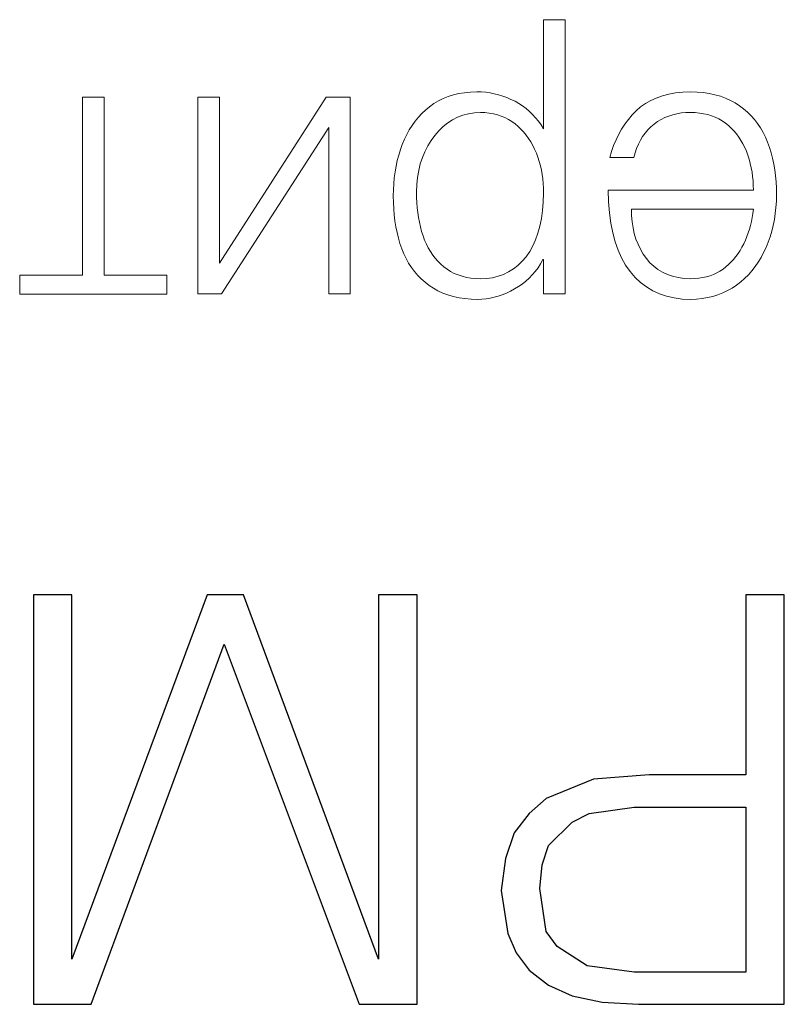
# Model space of a CAD drawing. Units: millimetres. Extents: x 2171 to 2818, y 920 to 1426.
# Drawn here: x 2273 to 2278, y 1240 to 1246 of the extents above; entities that cross this region are included whole.
import ezdxf

# ---------------------------------------------------------------- set-up
doc = ezdxf.new("R2010")
doc.units = ezdxf.units.MM
doc.layers.add('layer 1', color=7, linetype='Continuous')
doc.layers.add('text', color=7, linetype='Continuous', lineweight=25)

msp = doc.modelspace()

# ---------------------------------------------------------------- linework, layer by layer
at = {"layer": 'layer 1', "lineweight": 9}
for points in [[(2276.6865, 1246.3136), (2276.6865, 1246.3136), (2276.5519, 1246.3136), (2276.5519, 1246.3136)], [(2276.5519, 1246.3136), (2276.5519, 1246.3136), (2276.5519, 1245.6348), (2276.5519, 1245.6348)], [(2276.6865, 1244.6097), (2276.6865, 1244.6097), (2276.6865, 1246.3136), (2276.6865, 1246.3136)], [(2276.061, 1245.8595), (2276.061, 1245.8595), (2276.0253, 1245.8536), (2276.0253, 1245.8536)], [(2276.0982, 1245.8634), (2276.0982, 1245.8634), (2276.061, 1245.8595), (2276.061, 1245.8595)], [(2276.137, 1245.865), (2276.137, 1245.865), (2276.0982, 1245.8634), (2276.0982, 1245.8634)], [(2276.1646, 1245.8642), (2276.1646, 1245.8642), (2276.137, 1245.865), (2276.137, 1245.865)], [(2276.1919, 1245.8619), (2276.1919, 1245.8619), (2276.1646, 1245.8642), (2276.1646, 1245.8642)], [(2276.2189, 1245.8582), (2276.2189, 1245.8582), (2276.1919, 1245.8619), (2276.1919, 1245.8619)], [(2276.2456, 1245.8531), (2276.2456, 1245.8531), (2276.2189, 1245.8582), (2276.2189, 1245.8582)], [(2277.3733, 1245.8578), (2277.3733, 1245.8578), (2277.3307, 1245.8501), (2277.3307, 1245.8501)], [(2277.4184, 1245.8628), (2277.4184, 1245.8628), (2277.3733, 1245.8578), (2277.3733, 1245.8578)], [(2277.466, 1245.865), (2277.466, 1245.865), (2277.4184, 1245.8628), (2277.4184, 1245.8628)], [(2277.5065, 1245.8636), (2277.5065, 1245.8636), (2277.466, 1245.865), (2277.466, 1245.865)], [(2277.5453, 1245.8601), (2277.5453, 1245.8601), (2277.5065, 1245.8636), (2277.5065, 1245.8636)], [(2277.5825, 1245.8545), (2277.5825, 1245.8545), (2277.5453, 1245.8601), (2277.5453, 1245.8601)], [(2273.8192, 1245.8316), (2273.8192, 1245.8316), (2273.6846, 1245.8316), (2273.6846, 1245.8316)], [(2273.6846, 1245.8316), (2273.6846, 1245.8316), (2273.6846, 1244.7258), (2273.6846, 1244.7258)], [(2273.8192, 1244.7258), (2273.8192, 1244.7258), (2273.8192, 1245.8316), (2273.8192, 1245.8316)], [(2274.5369, 1245.8316), (2274.5369, 1245.8316), (2274.4023, 1245.8316), (2274.4023, 1245.8316)], [(2274.4023, 1245.8316), (2274.4023, 1245.8316), (2274.4023, 1244.6097), (2274.4023, 1244.6097)], [(2275.2005, 1245.8316), (2275.2005, 1245.8316), (2274.5369, 1244.7986), (2274.5369, 1244.7986)], [(2274.5369, 1244.7986), (2274.5369, 1244.7986), (2274.5369, 1245.8316), (2274.5369, 1245.8316)], [(2275.35, 1245.8316), (2275.35, 1245.8316), (2275.2005, 1245.8316), (2275.2005, 1245.8316)], [(2275.35, 1244.6097), (2275.35, 1244.6097), (2275.35, 1245.8316), (2275.35, 1245.8316)], [(2275.8979, 1245.8082), (2275.8979, 1245.8082), (2275.87, 1245.7914), (2275.87, 1245.7914)], [(2275.9275, 1245.8227), (2275.9275, 1245.8227), (2275.8979, 1245.8082), (2275.8979, 1245.8082)], [(2275.9585, 1245.8352), (2275.9585, 1245.8352), (2275.9275, 1245.8227), (2275.9275, 1245.8227)], [(2275.9911, 1245.8454), (2275.9911, 1245.8454), (2275.9585, 1245.8352), (2275.9585, 1245.8352)], [(2276.0253, 1245.8536), (2276.0253, 1245.8536), (2275.9911, 1245.8454), (2275.9911, 1245.8454)], [(2276.272, 1245.8465), (2276.272, 1245.8465), (2276.2456, 1245.8531), (2276.2456, 1245.8531)], [(2276.298, 1245.8385), (2276.298, 1245.8385), (2276.272, 1245.8465), (2276.272, 1245.8465)], [(2276.3238, 1245.8291), (2276.3238, 1245.8291), (2276.298, 1245.8385), (2276.298, 1245.8385)], [(2276.3492, 1245.8183), (2276.3492, 1245.8183), (2276.3238, 1245.8291), (2276.3238, 1245.8291)], [(2276.3744, 1245.806), (2276.3744, 1245.806), (2276.3492, 1245.8183), (2276.3492, 1245.8183)], [(2276.3985, 1245.7924), (2276.3985, 1245.7924), (2276.3744, 1245.806), (2276.3744, 1245.806)], [(2277.218, 1245.8108), (2277.218, 1245.8108), (2277.1854, 1245.7922), (2277.1854, 1245.7922)], [(2277.253, 1245.8266), (2277.253, 1245.8266), (2277.218, 1245.8108), (2277.218, 1245.8108)], [(2277.2906, 1245.8397), (2277.2906, 1245.8397), (2277.253, 1245.8266), (2277.253, 1245.8266)], [(2277.3307, 1245.8501), (2277.3307, 1245.8501), (2277.2906, 1245.8397), (2277.2906, 1245.8397)], [(2277.618, 1245.847), (2277.618, 1245.847), (2277.5825, 1245.8545), (2277.5825, 1245.8545)], [(2277.6519, 1245.8373), (2277.6519, 1245.8373), (2277.618, 1245.847), (2277.618, 1245.847)], [(2277.6841, 1245.8257), (2277.6841, 1245.8257), (2277.6519, 1245.8373), (2277.6519, 1245.8373)], [(2277.7146, 1245.812), (2277.7146, 1245.812), (2277.6841, 1245.8257), (2277.6841, 1245.8257)], [(2277.7435, 1245.7962), (2277.7435, 1245.7962), (2277.7146, 1245.812), (2277.7146, 1245.812)], [(2275.8188, 1245.7522), (2275.8188, 1245.7522), (2275.7955, 1245.7303), (2275.7955, 1245.7303)], [(2275.8435, 1245.7726), (2275.8435, 1245.7726), (2275.8188, 1245.7522), (2275.8188, 1245.7522)], [(2275.87, 1245.7914), (2275.87, 1245.7914), (2275.8435, 1245.7726), (2275.8435, 1245.7726)], [(2276.1214, 1245.7344), (2276.1214, 1245.7344), (2276.1594, 1245.7371), (2276.1594, 1245.7371)], [(2276.1594, 1245.7371), (2276.1594, 1245.7371), (2276.1871, 1245.7359), (2276.1871, 1245.7359)], [(2276.1871, 1245.7359), (2276.1871, 1245.7359), (2276.2138, 1245.7331), (2276.2138, 1245.7331)], [(2276.4215, 1245.7774), (2276.4215, 1245.7774), (2276.3985, 1245.7924), (2276.3985, 1245.7924)], [(2276.4435, 1245.7611), (2276.4435, 1245.7611), (2276.4215, 1245.7774), (2276.4215, 1245.7774)], [(2276.4643, 1245.7434), (2276.4643, 1245.7434), (2276.4435, 1245.7611), (2276.4435, 1245.7611)], [(2276.484, 1245.7244), (2276.484, 1245.7244), (2276.4643, 1245.7434), (2276.4643, 1245.7434)], [(2277.1277, 1245.747), (2277.1277, 1245.747), (2277.1026, 1245.721), (2277.1026, 1245.721)], [(2277.1553, 1245.771), (2277.1553, 1245.771), (2277.1277, 1245.747), (2277.1277, 1245.747)], [(2277.1854, 1245.7922), (2277.1854, 1245.7922), (2277.1553, 1245.771), (2277.1553, 1245.771)], [(2277.4087, 1245.7334), (2277.4087, 1245.7334), (2277.4369, 1245.7361), (2277.4369, 1245.7361)], [(2277.4369, 1245.7361), (2277.4369, 1245.7361), (2277.466, 1245.7371), (2277.466, 1245.7371)], [(2277.466, 1245.7371), (2277.466, 1245.7371), (2277.4942, 1245.736), (2277.4942, 1245.736)], [(2277.4942, 1245.736), (2277.4942, 1245.736), (2277.5214, 1245.7333), (2277.5214, 1245.7333)], [(2277.7707, 1245.7785), (2277.7707, 1245.7785), (2277.7435, 1245.7962), (2277.7435, 1245.7962)], [(2277.7961, 1245.7592), (2277.7961, 1245.7592), (2277.7707, 1245.7785), (2277.7707, 1245.7785)], [(2277.82, 1245.7385), (2277.82, 1245.7385), (2277.7961, 1245.7592), (2277.7961, 1245.7592)], [(2277.8424, 1245.7164), (2277.8424, 1245.7164), (2277.82, 1245.7385), (2277.82, 1245.7385)], [(2275.7534, 1245.6825), (2275.7534, 1245.6825), (2275.7345, 1245.6565), (2275.7345, 1245.6565)], [(2275.7737, 1245.7071), (2275.7737, 1245.7071), (2275.7534, 1245.6825), (2275.7534, 1245.6825)], [(2275.7955, 1245.7303), (2275.7955, 1245.7303), (2275.7737, 1245.7071), (2275.7737, 1245.7071)], [(2275.9556, 1245.6712), (2275.9556, 1245.6712), (2275.9856, 1245.6905), (2275.9856, 1245.6905)], [(2275.9856, 1245.6905), (2275.9856, 1245.6905), (2276.0172, 1245.7065), (2276.0172, 1245.7065)], [(2276.0172, 1245.7065), (2276.0172, 1245.7065), (2276.0503, 1245.7191), (2276.0503, 1245.7191)], [(2276.0503, 1245.7191), (2276.0503, 1245.7191), (2276.0851, 1245.7284), (2276.0851, 1245.7284)], [(2276.0851, 1245.7284), (2276.0851, 1245.7284), (2276.1214, 1245.7344), (2276.1214, 1245.7344)], [(2276.2138, 1245.7331), (2276.2138, 1245.7331), (2276.2396, 1245.7285), (2276.2396, 1245.7285)], [(2276.2396, 1245.7285), (2276.2396, 1245.7285), (2276.2644, 1245.7223), (2276.2644, 1245.7223)], [(2276.2644, 1245.7223), (2276.2644, 1245.7223), (2276.2883, 1245.7144), (2276.2883, 1245.7144)], [(2276.2883, 1245.7144), (2276.2883, 1245.7144), (2276.3112, 1245.7049), (2276.3112, 1245.7049)], [(2276.3112, 1245.7049), (2276.3112, 1245.7049), (2276.3332, 1245.6937), (2276.3332, 1245.6937)], [(2276.3332, 1245.6937), (2276.3332, 1245.6937), (2276.3543, 1245.6808), (2276.3543, 1245.6808)], [(2276.3543, 1245.6808), (2276.3543, 1245.6808), (2276.3744, 1245.6663), (2276.3744, 1245.6663)], [(2276.5027, 1245.704), (2276.5027, 1245.704), (2276.484, 1245.7244), (2276.484, 1245.7244)], [(2276.5202, 1245.6823), (2276.5202, 1245.6823), (2276.5027, 1245.704), (2276.5027, 1245.704)], [(2276.5366, 1245.6592), (2276.5366, 1245.6592), (2276.5202, 1245.6823), (2276.5202, 1245.6823)], [(2277.0792, 1245.6935), (2277.0792, 1245.6935), (2277.0575, 1245.6643), (2277.0575, 1245.6643)], [(2277.1026, 1245.721), (2277.1026, 1245.721), (2277.0792, 1245.6935), (2277.0792, 1245.6935)], [(2277.2398, 1245.6643), (2277.2398, 1245.6643), (2277.261, 1245.6795), (2277.261, 1245.6795)], [(2277.261, 1245.6795), (2277.261, 1245.6795), (2277.2831, 1245.6929), (2277.2831, 1245.6929)], [(2277.2831, 1245.6929), (2277.2831, 1245.6929), (2277.3062, 1245.7046), (2277.3062, 1245.7046)], [(2277.3062, 1245.7046), (2277.3062, 1245.7046), (2277.3304, 1245.7144), (2277.3304, 1245.7144)], [(2277.3304, 1245.7144), (2277.3304, 1245.7144), (2277.3555, 1245.7225), (2277.3555, 1245.7225)], [(2277.3555, 1245.7225), (2277.3555, 1245.7225), (2277.3816, 1245.7288), (2277.3816, 1245.7288)], [(2277.3816, 1245.7288), (2277.3816, 1245.7288), (2277.4087, 1245.7334), (2277.4087, 1245.7334)], [(2277.5214, 1245.7333), (2277.5214, 1245.7333), (2277.5475, 1245.7291), (2277.5475, 1245.7291)], [(2277.5475, 1245.7291), (2277.5475, 1245.7291), (2277.5726, 1245.7232), (2277.5726, 1245.7232)], [(2277.5726, 1245.7232), (2277.5726, 1245.7232), (2277.5967, 1245.7158), (2277.5967, 1245.7158)], [(2277.5967, 1245.7158), (2277.5967, 1245.7158), (2277.6198, 1245.7067), (2277.6198, 1245.7067)], [(2277.6198, 1245.7067), (2277.6198, 1245.7067), (2277.6418, 1245.6962), (2277.6418, 1245.6962)], [(2277.6418, 1245.6962), (2277.6418, 1245.6962), (2277.6628, 1245.684), (2277.6628, 1245.684)], [(2277.6628, 1245.684), (2277.6628, 1245.684), (2277.6828, 1245.6702), (2277.6828, 1245.6702)], [(2277.8632, 1245.6927), (2277.8632, 1245.6927), (2277.8424, 1245.7164), (2277.8424, 1245.7164)], [(2277.8825, 1245.6676), (2277.8825, 1245.6676), (2277.8632, 1245.6927), (2277.8632, 1245.6927)], [(2274.55, 1244.6097), (2274.55, 1244.6097), (2275.2155, 1245.6427), (2275.2155, 1245.6427)], [(2275.2155, 1245.6427), (2275.2155, 1245.6427), (2275.2155, 1244.6097), (2275.2155, 1244.6097)], [(2275.717, 1245.6291), (2275.717, 1245.6291), (2275.701, 1245.6003), (2275.701, 1245.6003)], [(2275.7345, 1245.6565), (2275.7345, 1245.6565), (2275.717, 1245.6291), (2275.717, 1245.6291)], [(2275.8753, 1245.5935), (2275.8753, 1245.5935), (2275.9005, 1245.6227), (2275.9005, 1245.6227)], [(2275.9005, 1245.6227), (2275.9005, 1245.6227), (2275.9272, 1245.6486), (2275.9272, 1245.6486)], [(2275.9272, 1245.6486), (2275.9272, 1245.6486), (2275.9556, 1245.6712), (2275.9556, 1245.6712)], [(2276.3744, 1245.6663), (2276.3744, 1245.6663), (2276.3932, 1245.6504), (2276.3932, 1245.6504)], [(2276.3932, 1245.6504), (2276.3932, 1245.6504), (2276.411, 1245.6333), (2276.411, 1245.6333)], [(2276.411, 1245.6333), (2276.411, 1245.6333), (2276.4277, 1245.6152), (2276.4277, 1245.6152)], [(2276.4277, 1245.6152), (2276.4277, 1245.6152), (2276.4435, 1245.596), (2276.4435, 1245.596)], [(2276.5519, 1245.6348), (2276.5519, 1245.6348), (2276.5366, 1245.6592), (2276.5366, 1245.6592)], [(2277.0375, 1245.6335), (2277.0375, 1245.6335), (2277.0192, 1245.6012), (2277.0192, 1245.6012)], [(2277.0575, 1245.6643), (2277.0575, 1245.6643), (2277.0375, 1245.6335), (2277.0375, 1245.6335)], [(2277.1837, 1245.6088), (2277.1837, 1245.6088), (2277.2009, 1245.6289), (2277.2009, 1245.6289)], [(2277.2009, 1245.6289), (2277.2009, 1245.6289), (2277.2196, 1245.6474), (2277.2196, 1245.6474)], [(2277.2196, 1245.6474), (2277.2196, 1245.6474), (2277.2398, 1245.6643), (2277.2398, 1245.6643)], [(2277.6828, 1245.6702), (2277.6828, 1245.6702), (2277.7015, 1245.6551), (2277.7015, 1245.6551)], [(2277.7015, 1245.6551), (2277.7015, 1245.6551), (2277.7191, 1245.6389), (2277.7191, 1245.6389)], [(2277.7191, 1245.6389), (2277.7191, 1245.6389), (2277.7357, 1245.6215), (2277.7357, 1245.6215)], [(2277.7357, 1245.6215), (2277.7357, 1245.6215), (2277.7512, 1245.6032), (2277.7512, 1245.6032)], [(2277.9003, 1245.641), (2277.9003, 1245.641), (2277.8825, 1245.6676), (2277.8825, 1245.6676)], [(2277.9166, 1245.6128), (2277.9166, 1245.6128), (2277.9003, 1245.641), (2277.9003, 1245.641)], [(2277.9313, 1245.5833), (2277.9313, 1245.5833), (2277.9166, 1245.6128), (2277.9166, 1245.6128)], [(2275.6865, 1245.57), (2275.6865, 1245.57), (2275.6734, 1245.5384), (2275.6734, 1245.5384)], [(2275.701, 1245.6003), (2275.701, 1245.6003), (2275.6865, 1245.57), (2275.6865, 1245.57)], [(2275.8314, 1245.5282), (2275.8314, 1245.5282), (2275.852, 1245.5618), (2275.852, 1245.5618)], [(2275.852, 1245.5618), (2275.852, 1245.5618), (2275.8753, 1245.5935), (2275.8753, 1245.5935)], [(2276.4435, 1245.596), (2276.4435, 1245.596), (2276.4583, 1245.5756), (2276.4583, 1245.5756)], [(2276.4583, 1245.5756), (2276.4583, 1245.5756), (2276.472, 1245.5542), (2276.472, 1245.5542)], [(2276.472, 1245.5542), (2276.472, 1245.5542), (2276.4847, 1245.5317), (2276.4847, 1245.5317)], [(2277.0026, 1245.5672), (2277.0026, 1245.5672), (2276.9878, 1245.5317), (2276.9878, 1245.5317)], [(2277.0192, 1245.6012), (2277.0192, 1245.6012), (2277.0026, 1245.5672), (2277.0026, 1245.5672)], [(2277.1414, 1245.5393), (2277.1414, 1245.5393), (2277.154, 1245.564), (2277.154, 1245.564)], [(2277.154, 1245.564), (2277.154, 1245.564), (2277.1681, 1245.5872), (2277.1681, 1245.5872)], [(2277.1681, 1245.5872), (2277.1681, 1245.5872), (2277.1837, 1245.6088), (2277.1837, 1245.6088)], [(2277.7512, 1245.6032), (2277.7512, 1245.6032), (2277.7658, 1245.5837), (2277.7658, 1245.5837)], [(2277.7658, 1245.5837), (2277.7658, 1245.5837), (2277.7793, 1245.5632), (2277.7793, 1245.5632)], [(2277.7793, 1245.5632), (2277.7793, 1245.5632), (2277.7918, 1245.5416), (2277.7918, 1245.5416)], [(2277.9445, 1245.5522), (2277.9445, 1245.5522), (2277.9313, 1245.5833), (2277.9313, 1245.5833)], [(2277.9563, 1245.5195), (2277.9563, 1245.5195), (2277.9445, 1245.5522), (2277.9445, 1245.5522)], [(2275.6616, 1245.5054), (2275.6616, 1245.5054), (2275.6513, 1245.4717), (2275.6513, 1245.4717)], [(2275.6734, 1245.5384), (2275.6734, 1245.5384), (2275.6616, 1245.5054), (2275.6616, 1245.5054)], [(2275.7981, 1245.4556), (2275.7981, 1245.4556), (2275.8134, 1245.4928), (2275.8134, 1245.4928)], [(2275.8134, 1245.4928), (2275.8134, 1245.4928), (2275.8314, 1245.5282), (2275.8314, 1245.5282)], [(2276.4847, 1245.5317), (2276.4847, 1245.5317), (2276.4964, 1245.5081), (2276.4964, 1245.5081)], [(2276.4964, 1245.5081), (2276.4964, 1245.5081), (2276.5071, 1245.4833), (2276.5071, 1245.4833)], [(2276.9746, 1245.4945), (2276.9746, 1245.4945), (2276.9632, 1245.4558), (2276.9632, 1245.4558)], [(2276.9878, 1245.5317), (2276.9878, 1245.5317), (2276.9746, 1245.4945), (2276.9746, 1245.4945)], [(2277.1207, 1245.4852), (2277.1207, 1245.4852), (2277.1303, 1245.513), (2277.1303, 1245.513)], [(2277.1303, 1245.513), (2277.1303, 1245.513), (2277.1414, 1245.5393), (2277.1414, 1245.5393)], [(2277.7918, 1245.5416), (2277.7918, 1245.5416), (2277.8032, 1245.5189), (2277.8032, 1245.5189)], [(2277.8032, 1245.5189), (2277.8032, 1245.5189), (2277.8137, 1245.4951), (2277.8137, 1245.4951)], [(2277.8137, 1245.4951), (2277.8137, 1245.4951), (2277.8227, 1245.4705), (2277.8227, 1245.4705)], [(2277.9667, 1245.4859), (2277.9667, 1245.4859), (2277.9563, 1245.5195), (2277.9563, 1245.5195)], [(2275.6423, 1245.4374), (2275.6423, 1245.4374), (2275.6346, 1245.4024), (2275.6346, 1245.4024)], [(2275.6513, 1245.4717), (2275.6513, 1245.4717), (2275.6423, 1245.4374), (2275.6423, 1245.4374)], [(2275.7855, 1245.4164), (2275.7855, 1245.4164), (2275.7981, 1245.4556), (2275.7981, 1245.4556)], [(2276.5071, 1245.4833), (2276.5071, 1245.4833), (2276.5165, 1245.458), (2276.5165, 1245.458)], [(2276.5165, 1245.458), (2276.5165, 1245.458), (2276.5248, 1245.4321), (2276.5248, 1245.4321)], [(2276.5248, 1245.4321), (2276.5248, 1245.4321), (2276.532, 1245.4057), (2276.532, 1245.4057)], [(2276.9632, 1245.4558), (2276.9632, 1245.4558), (2277.1127, 1245.4558), (2277.1127, 1245.4558)], [(2277.1127, 1245.4558), (2277.1127, 1245.4558), (2277.1207, 1245.4852), (2277.1207, 1245.4852)], [(2277.8227, 1245.4705), (2277.8227, 1245.4705), (2277.8307, 1245.4454), (2277.8307, 1245.4454)], [(2277.8307, 1245.4454), (2277.8307, 1245.4454), (2277.8376, 1245.4197), (2277.8376, 1245.4197)], [(2277.9758, 1245.4515), (2277.9758, 1245.4515), (2277.9667, 1245.4859), (2277.9667, 1245.4859)], [(2277.9834, 1245.4161), (2277.9834, 1245.4161), (2277.9758, 1245.4515), (2277.9758, 1245.4515)], [(2275.6346, 1245.4024), (2275.6346, 1245.4024), (2275.6284, 1245.3667), (2275.6284, 1245.3667)], [(2275.7681, 1245.3326), (2275.7681, 1245.3326), (2275.7754, 1245.3754), (2275.7754, 1245.3754)], [(2275.7754, 1245.3754), (2275.7754, 1245.3754), (2275.7855, 1245.4164), (2275.7855, 1245.4164)], [(2276.532, 1245.4057), (2276.532, 1245.4057), (2276.538, 1245.3787), (2276.538, 1245.3787)], [(2276.538, 1245.3787), (2276.538, 1245.3787), (2276.543, 1245.3511), (2276.543, 1245.3511)], [(2277.8376, 1245.4197), (2277.8376, 1245.4197), (2277.8434, 1245.3933), (2277.8434, 1245.3933)], [(2277.8434, 1245.3933), (2277.8434, 1245.3933), (2277.8482, 1245.3664), (2277.8482, 1245.3664)], [(2277.9896, 1245.3798), (2277.9896, 1245.3798), (2277.9834, 1245.4161), (2277.9834, 1245.4161)], [(2277.9945, 1245.3426), (2277.9945, 1245.3426), (2277.9896, 1245.3798), (2277.9896, 1245.3798)], [(2275.6236, 1245.3304), (2275.6236, 1245.3304), (2275.6201, 1245.2935), (2275.6201, 1245.2935)], [(2275.6284, 1245.3667), (2275.6284, 1245.3667), (2275.6236, 1245.3304), (2275.6236, 1245.3304)], [(2275.7633, 1245.2879), (2275.7633, 1245.2879), (2275.7681, 1245.3326), (2275.7681, 1245.3326)], [(2276.543, 1245.3511), (2276.543, 1245.3511), (2276.5469, 1245.323), (2276.5469, 1245.323)], [(2276.5469, 1245.323), (2276.5469, 1245.323), (2276.5497, 1245.2944), (2276.5497, 1245.2944)], [(2277.8482, 1245.3664), (2277.8482, 1245.3664), (2277.8519, 1245.339), (2277.8519, 1245.339)], [(2277.8519, 1245.339), (2277.8519, 1245.339), (2277.8546, 1245.3109), (2277.8546, 1245.3109)], [(2277.8546, 1245.3109), (2277.8546, 1245.3109), (2277.8561, 1245.2823), (2277.8561, 1245.2823)], [(2277.9979, 1245.3045), (2277.9979, 1245.3045), (2277.9945, 1245.3426), (2277.9945, 1245.3426)], [(2275.618, 1245.2559), (2275.618, 1245.2559), (2275.6173, 1245.2177), (2275.6173, 1245.2177)], [(2275.6201, 1245.2935), (2275.6201, 1245.2935), (2275.618, 1245.2559), (2275.618, 1245.2559)], [(2275.7613, 1245.2413), (2275.7613, 1245.2413), (2275.7633, 1245.2879), (2275.7633, 1245.2879)], [(2276.5497, 1245.2944), (2276.5497, 1245.2944), (2276.5514, 1245.2652), (2276.5514, 1245.2652)], [(2276.5514, 1245.2652), (2276.5514, 1245.2652), (2276.5519, 1245.2354), (2276.5519, 1245.2354)], [(2276.9538, 1245.2531), (2276.9538, 1245.2531), (2276.956, 1245.1812), (2276.956, 1245.1812)], [(2277.8567, 1245.2531), (2277.8567, 1245.2531), (2276.9538, 1245.2531), (2276.9538, 1245.2531)], [(2277.8561, 1245.2823), (2277.8561, 1245.2823), (2277.8567, 1245.2531), (2277.8567, 1245.2531)], [(2277.9999, 1245.2655), (2277.9999, 1245.2655), (2277.9979, 1245.3045), (2277.9979, 1245.3045)], [(2278.0006, 1245.2256), (2278.0006, 1245.2256), (2277.9999, 1245.2655), (2277.9999, 1245.2655)], [(2275.6173, 1245.2177), (2275.6173, 1245.2177), (2275.6179, 1245.1775), (2275.6179, 1245.1775)], [(2275.7617, 1245.2083), (2275.7617, 1245.2083), (2275.7613, 1245.2413), (2275.7613, 1245.2413)], [(2275.7631, 1245.1761), (2275.7631, 1245.1761), (2275.7617, 1245.2083), (2275.7617, 1245.2083)], [(2276.5519, 1245.2354), (2276.5519, 1245.2354), (2276.5501, 1245.1793), (2276.5501, 1245.1793)], [(2277.9971, 1245.1466), (2277.9971, 1245.1466), (2277.9996, 1245.1857), (2277.9996, 1245.1857)], [(2277.9996, 1245.1857), (2277.9996, 1245.1857), (2278.0006, 1245.2256), (2278.0006, 1245.2256)], [(2275.6179, 1245.1775), (2275.6179, 1245.1775), (2275.6198, 1245.1382), (2275.6198, 1245.1382)], [(2275.6198, 1245.1382), (2275.6198, 1245.1382), (2275.6229, 1245.0998), (2275.6229, 1245.0998)], [(2275.7656, 1245.1445), (2275.7656, 1245.1445), (2275.7631, 1245.1761), (2275.7631, 1245.1761)], [(2275.7691, 1245.1136), (2275.7691, 1245.1136), (2275.7656, 1245.1445), (2275.7656, 1245.1445)], [(2276.5457, 1245.1263), (2276.5457, 1245.1263), (2276.5388, 1245.0763), (2276.5388, 1245.0763)], [(2276.5501, 1245.1793), (2276.5501, 1245.1793), (2276.5457, 1245.1263), (2276.5457, 1245.1263)], [(2276.956, 1245.1812), (2276.956, 1245.1812), (2276.9614, 1245.1132), (2276.9614, 1245.1132)], [(2277.0989, 1245.095), (2277.0989, 1245.095), (2277.0978, 1245.1351), (2277.0978, 1245.1351)], [(2277.0978, 1245.1351), (2277.0978, 1245.1351), (2277.8567, 1245.1351), (2277.8567, 1245.1351)], [(2277.8567, 1245.1351), (2277.8567, 1245.1351), (2277.8533, 1245.1092), (2277.8533, 1245.1092)], [(2277.993, 1245.1084), (2277.993, 1245.1084), (2277.9971, 1245.1466), (2277.9971, 1245.1466)], [(2275.6229, 1245.0998), (2275.6229, 1245.0998), (2275.6274, 1245.0624), (2275.6274, 1245.0624)], [(2275.6274, 1245.0624), (2275.6274, 1245.0624), (2275.6333, 1245.0259), (2275.6333, 1245.0259)], [(2275.7737, 1245.0835), (2275.7737, 1245.0835), (2275.7691, 1245.1136), (2275.7691, 1245.1136)], [(2275.7793, 1245.054), (2275.7793, 1245.054), (2275.7737, 1245.0835), (2275.7737, 1245.0835)], [(2276.5388, 1245.0763), (2276.5388, 1245.0763), (2276.5293, 1245.0293), (2276.5293, 1245.0293)], [(2276.9614, 1245.1132), (2276.9614, 1245.1132), (2276.97, 1245.0491), (2276.97, 1245.0491)], [(2277.1024, 1245.0563), (2277.1024, 1245.0563), (2277.0989, 1245.095), (2277.0989, 1245.095)], [(2277.8491, 1245.0839), (2277.8491, 1245.0839), (2277.8441, 1245.059), (2277.8441, 1245.059)], [(2277.8533, 1245.1092), (2277.8533, 1245.1092), (2277.8491, 1245.0839), (2277.8491, 1245.0839)], [(2277.98, 1245.0345), (2277.98, 1245.0345), (2277.9873, 1245.071), (2277.9873, 1245.071)], [(2277.9873, 1245.071), (2277.9873, 1245.071), (2277.993, 1245.1084), (2277.993, 1245.1084)], [(2275.6333, 1245.0259), (2275.6333, 1245.0259), (2275.6404, 1244.9903), (2275.6404, 1244.9903)], [(2275.7859, 1245.0252), (2275.7859, 1245.0252), (2275.7793, 1245.054), (2275.7793, 1245.054)], [(2275.7936, 1244.9972), (2275.7936, 1244.9972), (2275.7859, 1245.0252), (2275.7859, 1245.0252)], [(2276.5293, 1245.0293), (2276.5293, 1245.0293), (2276.5172, 1244.9854), (2276.5172, 1244.9854)], [(2276.97, 1245.0491), (2276.97, 1245.0491), (2276.9819, 1244.989), (2276.9819, 1244.989)], [(2277.1082, 1245.0192), (2277.1082, 1245.0192), (2277.1024, 1245.0563), (2277.1024, 1245.0563)], [(2277.1163, 1244.9836), (2277.1163, 1244.9836), (2277.1082, 1245.0192), (2277.1082, 1245.0192)], [(2277.8317, 1245.0109), (2277.8317, 1245.0109), (2277.8242, 1244.9876), (2277.8242, 1244.9876)], [(2277.8383, 1245.0347), (2277.8383, 1245.0347), (2277.8317, 1245.0109), (2277.8317, 1245.0109)], [(2277.8441, 1245.059), (2277.8441, 1245.059), (2277.8383, 1245.0347), (2277.8383, 1245.0347)], [(2277.9711, 1244.9989), (2277.9711, 1244.9989), (2277.98, 1245.0345), (2277.98, 1245.0345)], [(2275.6404, 1244.9903), (2275.6404, 1244.9903), (2275.6488, 1244.9556), (2275.6488, 1244.9556)], [(2275.6488, 1244.9556), (2275.6488, 1244.9556), (2275.6586, 1244.9219), (2275.6586, 1244.9219)], [(2275.8024, 1244.9698), (2275.8024, 1244.9698), (2275.7936, 1244.9972), (2275.7936, 1244.9972)], [(2275.8122, 1244.9434), (2275.8122, 1244.9434), (2275.8024, 1244.9698), (2275.8024, 1244.9698)], [(2275.8231, 1244.9183), (2275.8231, 1244.9183), (2275.8122, 1244.9434), (2275.8122, 1244.9434)], [(2276.5026, 1244.9445), (2276.5026, 1244.9445), (2276.4855, 1244.9066), (2276.4855, 1244.9066)], [(2276.5172, 1244.9854), (2276.5172, 1244.9854), (2276.5026, 1244.9445), (2276.5026, 1244.9445)], [(2276.9819, 1244.989), (2276.9819, 1244.989), (2276.9971, 1244.9328), (2276.9971, 1244.9328)], [(2277.1267, 1244.9495), (2277.1267, 1244.9495), (2277.1163, 1244.9836), (2277.1163, 1244.9836)], [(2277.1393, 1244.9169), (2277.1393, 1244.9169), (2277.1267, 1244.9495), (2277.1267, 1244.9495)], [(2277.8068, 1244.9424), (2277.8068, 1244.9424), (2277.7968, 1244.9206), (2277.7968, 1244.9206)], [(2277.8159, 1244.9647), (2277.8159, 1244.9647), (2277.8068, 1244.9424), (2277.8068, 1244.9424)], [(2277.8242, 1244.9876), (2277.8242, 1244.9876), (2277.8159, 1244.9647), (2277.8159, 1244.9647)], [(2277.9487, 1244.9301), (2277.9487, 1244.9301), (2277.9607, 1244.964), (2277.9607, 1244.964)], [(2277.9607, 1244.964), (2277.9607, 1244.964), (2277.9711, 1244.9989), (2277.9711, 1244.9989)], [(2275.6586, 1244.9219), (2275.6586, 1244.9219), (2275.6697, 1244.8891), (2275.6697, 1244.8891)], [(2275.6697, 1244.8891), (2275.6697, 1244.8891), (2275.6825, 1244.8579), (2275.6825, 1244.8579)], [(2275.8352, 1244.8944), (2275.8352, 1244.8944), (2275.8231, 1244.9183), (2275.8231, 1244.9183)], [(2275.8483, 1244.8718), (2275.8483, 1244.8718), (2275.8352, 1244.8944), (2275.8352, 1244.8944)], [(2276.4855, 1244.9066), (2276.4855, 1244.9066), (2276.4658, 1244.8717), (2276.4658, 1244.8717)], [(2276.9971, 1244.9328), (2276.9971, 1244.9328), (2277.0155, 1244.8805), (2277.0155, 1244.8805)], [(2277.0155, 1244.8805), (2277.0155, 1244.8805), (2277.0372, 1244.8322), (2277.0372, 1244.8322)], [(2277.1543, 1244.8858), (2277.1543, 1244.8858), (2277.1393, 1244.9169), (2277.1393, 1244.9169)], [(2277.1716, 1244.8562), (2277.1716, 1244.8562), (2277.1543, 1244.8858), (2277.1543, 1244.8858)], [(2277.7741, 1244.8787), (2277.7741, 1244.8787), (2277.7614, 1244.8593), (2277.7614, 1244.8593)], [(2277.7859, 1244.8992), (2277.7859, 1244.8992), (2277.7741, 1244.8787), (2277.7741, 1244.8787)], [(2277.7968, 1244.9206), (2277.7968, 1244.9206), (2277.7859, 1244.8992), (2277.7859, 1244.8992)], [(2277.9204, 1244.8652), (2277.9204, 1244.8652), (2277.9352, 1244.897), (2277.9352, 1244.897)], [(2277.9352, 1244.897), (2277.9352, 1244.897), (2277.9487, 1244.9301), (2277.9487, 1244.9301)], [(2275.6825, 1244.8579), (2275.6825, 1244.8579), (2275.6969, 1244.8281), (2275.6969, 1244.8281)], [(2275.6969, 1244.8281), (2275.6969, 1244.8281), (2275.7127, 1244.7998), (2275.7127, 1244.7998)], [(2275.8627, 1244.8503), (2275.8627, 1244.8503), (2275.8483, 1244.8718), (2275.8483, 1244.8718)], [(2275.8781, 1244.8301), (2275.8781, 1244.8301), (2275.8627, 1244.8503), (2275.8627, 1244.8503)], [(2275.8947, 1244.8112), (2275.8947, 1244.8112), (2275.8781, 1244.8301), (2275.8781, 1244.8301)], [(2276.4435, 1244.8399), (2276.4435, 1244.8399), (2276.4189, 1244.8112), (2276.4189, 1244.8112)], [(2276.4658, 1244.8717), (2276.4658, 1244.8717), (2276.4435, 1244.8399), (2276.4435, 1244.8399)], [(2276.5334, 1244.7961), (2276.5334, 1244.7961), (2276.5482, 1244.8222), (2276.5482, 1244.8222)], [(2276.5482, 1244.8222), (2276.5482, 1244.8222), (2276.5519, 1244.8222), (2276.5519, 1244.8222)], [(2276.5519, 1244.8222), (2276.5519, 1244.8222), (2276.5519, 1244.6097), (2276.5519, 1244.6097)], [(2277.0372, 1244.8322), (2277.0372, 1244.8322), (2277.0621, 1244.7879), (2277.0621, 1244.7879)], [(2277.1912, 1244.8281), (2277.1912, 1244.8281), (2277.1716, 1244.8562), (2277.1716, 1244.8562)], [(2277.2129, 1244.8026), (2277.2129, 1244.8026), (2277.1912, 1244.8281), (2277.1912, 1244.8281)], [(2277.7336, 1244.8233), (2277.7336, 1244.8233), (2277.7184, 1244.8068), (2277.7184, 1244.8068)], [(2277.7479, 1244.8408), (2277.7479, 1244.8408), (2277.7336, 1244.8233), (2277.7336, 1244.8233)], [(2277.7614, 1244.8593), (2277.7614, 1244.8593), (2277.7479, 1244.8408), (2277.7479, 1244.8408)], [(2277.8866, 1244.806), (2277.8866, 1244.806), (2277.9042, 1244.8349), (2277.9042, 1244.8349)], [(2277.9042, 1244.8349), (2277.9042, 1244.8349), (2277.9204, 1244.8652), (2277.9204, 1244.8652)], [(2275.7127, 1244.7998), (2275.7127, 1244.7998), (2275.7301, 1244.773), (2275.7301, 1244.773)], [(2275.7301, 1244.773), (2275.7301, 1244.773), (2275.749, 1244.7476), (2275.749, 1244.7476)], [(2275.9125, 1244.7934), (2275.9125, 1244.7934), (2275.8947, 1244.8112), (2275.8947, 1244.8112)], [(2275.9314, 1244.777), (2275.9314, 1244.777), (2275.9125, 1244.7934), (2275.9125, 1244.7934)], [(2275.9517, 1244.7616), (2275.9517, 1244.7616), (2275.9314, 1244.777), (2275.9314, 1244.777)], [(2275.9732, 1244.748), (2275.9732, 1244.748), (2275.9517, 1244.7616), (2275.9517, 1244.7616)], [(2276.3645, 1244.7638), (2276.3645, 1244.7638), (2276.3347, 1244.7451), (2276.3347, 1244.7451)], [(2276.3926, 1244.7858), (2276.3926, 1244.7858), (2276.3645, 1244.7638), (2276.3645, 1244.7638)], [(2276.4189, 1244.8112), (2276.4189, 1244.8112), (2276.3926, 1244.7858), (2276.3926, 1244.7858)], [(2276.5002, 1244.7483), (2276.5002, 1244.7483), (2276.5174, 1244.7715), (2276.5174, 1244.7715)], [(2276.5174, 1244.7715), (2276.5174, 1244.7715), (2276.5334, 1244.7961), (2276.5334, 1244.7961)], [(2277.0621, 1244.7879), (2277.0621, 1244.7879), (2277.0903, 1244.7474), (2277.0903, 1244.7474)], [(2277.2368, 1244.7799), (2277.2368, 1244.7799), (2277.2129, 1244.8026), (2277.2129, 1244.8026)], [(2277.2629, 1244.7601), (2277.2629, 1244.7601), (2277.2368, 1244.7799), (2277.2368, 1244.7799)], [(2277.2912, 1244.7432), (2277.2912, 1244.7432), (2277.2629, 1244.7601), (2277.2629, 1244.7601)], [(2277.6679, 1244.7632), (2277.6679, 1244.7632), (2277.649, 1244.7506), (2277.649, 1244.7506)], [(2277.6856, 1244.7767), (2277.6856, 1244.7767), (2277.6679, 1244.7632), (2277.6679, 1244.7632)], [(2277.7024, 1244.7913), (2277.7024, 1244.7913), (2277.6856, 1244.7767), (2277.6856, 1244.7767)], [(2277.7184, 1244.8068), (2277.7184, 1244.8068), (2277.7024, 1244.7913), (2277.7024, 1244.7913)], [(2277.8473, 1244.7526), (2277.8473, 1244.7526), (2277.8677, 1244.7786), (2277.8677, 1244.7786)], [(2277.8677, 1244.7786), (2277.8677, 1244.7786), (2277.8866, 1244.806), (2277.8866, 1244.806)], [(2273.6846, 1244.7258), (2273.6846, 1244.7258), (2273.2939, 1244.7258), (2273.2939, 1244.7258)], [(2273.2939, 1244.7258), (2273.2939, 1244.7258), (2273.2939, 1244.6077), (2273.2939, 1244.6077)], [(2274.2098, 1244.7258), (2274.2098, 1244.7258), (2273.8192, 1244.7258), (2273.8192, 1244.7258)], [(2274.2098, 1244.6077), (2274.2098, 1244.6077), (2274.2098, 1244.7258), (2274.2098, 1244.7258)], [(2275.749, 1244.7476), (2275.749, 1244.7476), (2275.7694, 1244.7237), (2275.7694, 1244.7237)], [(2275.7694, 1244.7237), (2275.7694, 1244.7237), (2275.7914, 1244.7013), (2275.7914, 1244.7013)], [(2275.7914, 1244.7013), (2275.7914, 1244.7013), (2275.8148, 1244.6804), (2275.8148, 1244.6804)], [(2275.9961, 1244.7361), (2275.9961, 1244.7361), (2275.9732, 1244.748), (2275.9732, 1244.748)], [(2276.0201, 1244.7261), (2276.0201, 1244.7261), (2275.9961, 1244.7361), (2275.9961, 1244.7361)], [(2276.0455, 1244.7177), (2276.0455, 1244.7177), (2276.0201, 1244.7261), (2276.0201, 1244.7261)], [(2276.0721, 1244.7112), (2276.0721, 1244.7112), (2276.0455, 1244.7177), (2276.0455, 1244.7177)], [(2276.0999, 1244.7064), (2276.0999, 1244.7064), (2276.0721, 1244.7112), (2276.0721, 1244.7112)], [(2276.129, 1244.7034), (2276.129, 1244.7034), (2276.0999, 1244.7064), (2276.0999, 1244.7064)], [(2276.1594, 1244.7022), (2276.1594, 1244.7022), (2276.129, 1244.7034), (2276.129, 1244.7034)], [(2276.1979, 1244.7041), (2276.1979, 1244.7041), (2276.1594, 1244.7022), (2276.1594, 1244.7022)], [(2276.2347, 1244.7093), (2276.2347, 1244.7093), (2276.1979, 1244.7041), (2276.1979, 1244.7041)], [(2276.2698, 1244.7179), (2276.2698, 1244.7179), (2276.2347, 1244.7093), (2276.2347, 1244.7093)], [(2276.3031, 1244.7298), (2276.3031, 1244.7298), (2276.2698, 1244.7179), (2276.2698, 1244.7179)], [(2276.3347, 1244.7451), (2276.3347, 1244.7451), (2276.3031, 1244.7298), (2276.3031, 1244.7298)], [(2276.441, 1244.6873), (2276.441, 1244.6873), (2276.462, 1244.7062), (2276.462, 1244.7062)], [(2276.462, 1244.7062), (2276.462, 1244.7062), (2276.4817, 1244.7265), (2276.4817, 1244.7265)], [(2276.4817, 1244.7265), (2276.4817, 1244.7265), (2276.5002, 1244.7483), (2276.5002, 1244.7483)], [(2277.0903, 1244.7474), (2277.0903, 1244.7474), (2277.1215, 1244.7113), (2277.1215, 1244.7113)], [(2277.1215, 1244.7113), (2277.1215, 1244.7113), (2277.1553, 1244.6794), (2277.1553, 1244.6794)], [(2277.3217, 1244.7292), (2277.3217, 1244.7292), (2277.2912, 1244.7432), (2277.2912, 1244.7432)], [(2277.3545, 1244.7181), (2277.3545, 1244.7181), (2277.3217, 1244.7292), (2277.3217, 1244.7292)], [(2277.3894, 1244.7099), (2277.3894, 1244.7099), (2277.3545, 1244.7181), (2277.3545, 1244.7181)], [(2277.4266, 1244.7046), (2277.4266, 1244.7046), (2277.3894, 1244.7099), (2277.3894, 1244.7099)], [(2277.466, 1244.7022), (2277.466, 1244.7022), (2277.4266, 1244.7046), (2277.4266, 1244.7046)], [(2277.492, 1244.7032), (2277.492, 1244.7032), (2277.466, 1244.7022), (2277.466, 1244.7022)], [(2277.5171, 1244.7057), (2277.5171, 1244.7057), (2277.492, 1244.7032), (2277.492, 1244.7032)], [(2277.5413, 1244.7096), (2277.5413, 1244.7096), (2277.5171, 1244.7057), (2277.5171, 1244.7057)], [(2277.5646, 1244.7149), (2277.5646, 1244.7149), (2277.5413, 1244.7096), (2277.5413, 1244.7096)], [(2277.587, 1244.7217), (2277.587, 1244.7217), (2277.5646, 1244.7149), (2277.5646, 1244.7149)], [(2277.6086, 1244.7299), (2277.6086, 1244.7299), (2277.587, 1244.7217), (2277.587, 1244.7217)], [(2277.6292, 1244.7396), (2277.6292, 1244.7396), (2277.6086, 1244.7299), (2277.6086, 1244.7299)], [(2277.649, 1244.7506), (2277.649, 1244.7506), (2277.6292, 1244.7396), (2277.6292, 1244.7396)], [(2277.7779, 1244.6831), (2277.7779, 1244.6831), (2277.8024, 1244.7048), (2277.8024, 1244.7048)], [(2277.8024, 1244.7048), (2277.8024, 1244.7048), (2277.8256, 1244.728), (2277.8256, 1244.728)], [(2277.8256, 1244.728), (2277.8256, 1244.728), (2277.8473, 1244.7526), (2277.8473, 1244.7526)], [(2275.8148, 1244.6804), (2275.8148, 1244.6804), (2275.8398, 1244.6609), (2275.8398, 1244.6609)], [(2275.8398, 1244.6609), (2275.8398, 1244.6609), (2275.8665, 1244.6431), (2275.8665, 1244.6431)], [(2275.8665, 1244.6431), (2275.8665, 1244.6431), (2275.8949, 1244.6274), (2275.8949, 1244.6274)], [(2276.3456, 1244.6257), (2276.3456, 1244.6257), (2276.3706, 1244.6392), (2276.3706, 1244.6392)], [(2276.3706, 1244.6392), (2276.3706, 1244.6392), (2276.3953, 1244.6538), (2276.3953, 1244.6538)], [(2276.3953, 1244.6538), (2276.3953, 1244.6538), (2276.4188, 1244.6698), (2276.4188, 1244.6698)], [(2276.4188, 1244.6698), (2276.4188, 1244.6698), (2276.441, 1244.6873), (2276.441, 1244.6873)], [(2277.1553, 1244.6794), (2277.1553, 1244.6794), (2277.1917, 1244.6517), (2277.1917, 1244.6517)], [(2277.1917, 1244.6517), (2277.1917, 1244.6517), (2277.2308, 1244.6283), (2277.2308, 1244.6283)], [(2277.6967, 1244.6287), (2277.6967, 1244.6287), (2277.7249, 1244.6447), (2277.7249, 1244.6447)], [(2277.7249, 1244.6447), (2277.7249, 1244.6447), (2277.752, 1244.6628), (2277.752, 1244.6628)], [(2277.752, 1244.6628), (2277.752, 1244.6628), (2277.7779, 1244.6831), (2277.7779, 1244.6831)], [(2273.2939, 1244.6077), (2273.2939, 1244.6077), (2274.2098, 1244.6077), (2274.2098, 1244.6077)], [(2274.4023, 1244.6097), (2274.4023, 1244.6097), (2274.55, 1244.6097), (2274.55, 1244.6097)], [(2275.2155, 1244.6097), (2275.2155, 1244.6097), (2275.35, 1244.6097), (2275.35, 1244.6097)], [(2275.8949, 1244.6274), (2275.8949, 1244.6274), (2275.9251, 1244.6137), (2275.9251, 1244.6137)], [(2275.9251, 1244.6137), (2275.9251, 1244.6137), (2275.957, 1244.6021), (2275.957, 1244.6021)], [(2275.957, 1244.6021), (2275.957, 1244.6021), (2275.9907, 1244.5924), (2275.9907, 1244.5924)], [(2275.9907, 1244.5924), (2275.9907, 1244.5924), (2276.0261, 1244.5848), (2276.0261, 1244.5848)], [(2276.0261, 1244.5848), (2276.0261, 1244.5848), (2276.0632, 1244.5793), (2276.0632, 1244.5793)], [(2276.0632, 1244.5793), (2276.0632, 1244.5793), (2276.102, 1244.5758), (2276.102, 1244.5758)], [(2276.102, 1244.5758), (2276.102, 1244.5758), (2276.1426, 1244.5743), (2276.1426, 1244.5743)], [(2276.1426, 1244.5743), (2276.1426, 1244.5743), (2276.1683, 1244.5752), (2276.1683, 1244.5752)], [(2276.1683, 1244.5752), (2276.1683, 1244.5752), (2276.1939, 1244.5777), (2276.1939, 1244.5777)], [(2276.1939, 1244.5777), (2276.1939, 1244.5777), (2276.2194, 1244.5818), (2276.2194, 1244.5818)], [(2276.2194, 1244.5818), (2276.2194, 1244.5818), (2276.2448, 1244.5874), (2276.2448, 1244.5874)], [(2276.2448, 1244.5874), (2276.2448, 1244.5874), (2276.2701, 1244.5946), (2276.2701, 1244.5946)], [(2276.2701, 1244.5946), (2276.2701, 1244.5946), (2276.2954, 1244.6034), (2276.2954, 1244.6034)], [(2276.2954, 1244.6034), (2276.2954, 1244.6034), (2276.3206, 1244.6138), (2276.3206, 1244.6138)], [(2276.3206, 1244.6138), (2276.3206, 1244.6138), (2276.3456, 1244.6257), (2276.3456, 1244.6257)], [(2276.5519, 1244.6097), (2276.5519, 1244.6097), (2276.6865, 1244.6097), (2276.6865, 1244.6097)], [(2277.2308, 1244.6283), (2277.2308, 1244.6283), (2277.2726, 1244.609), (2277.2726, 1244.609)], [(2277.2726, 1244.609), (2277.2726, 1244.609), (2277.317, 1244.594), (2277.317, 1244.594)], [(2277.317, 1244.594), (2277.317, 1244.594), (2277.364, 1244.5832), (2277.364, 1244.5832)], [(2277.364, 1244.5832), (2277.364, 1244.5832), (2277.4137, 1244.5766), (2277.4137, 1244.5766)], [(2277.4137, 1244.5766), (2277.4137, 1244.5766), (2277.466, 1244.5743), (2277.466, 1244.5743)], [(2277.466, 1244.5743), (2277.466, 1244.5743), (2277.5025, 1244.5758), (2277.5025, 1244.5758)], [(2277.5025, 1244.5758), (2277.5025, 1244.5758), (2277.5378, 1244.5795), (2277.5378, 1244.5795)], [(2277.5378, 1244.5795), (2277.5378, 1244.5795), (2277.5719, 1244.5852), (2277.5719, 1244.5852)], [(2277.5719, 1244.5852), (2277.5719, 1244.5852), (2277.6049, 1244.5929), (2277.6049, 1244.5929)], [(2277.6049, 1244.5929), (2277.6049, 1244.5929), (2277.6366, 1244.6028), (2277.6366, 1244.6028)], [(2277.6366, 1244.6028), (2277.6366, 1244.6028), (2277.6672, 1244.6147), (2277.6672, 1244.6147)], [(2277.6672, 1244.6147), (2277.6672, 1244.6147), (2277.6967, 1244.6287), (2277.6967, 1244.6287)]]:
    msp.add_open_spline(points, degree=3, dxfattribs=at)
at = {"layer": 'text'}
for p, q in [((2273.619, 1242.7375), (2273.3791, 1242.7375)), ((2273.3791, 1242.7375), (2273.3791, 1240.1908)), ((2274.459, 1242.7375), (2273.619, 1240.4708)), ((2273.619, 1240.4708), (2273.619, 1242.7375)), ((2274.6857, 1242.7375), (2274.459, 1242.7375)), ((2275.5257, 1240.4708), (2274.6857, 1242.7375)), ((2275.7657, 1242.7375), (2275.5257, 1242.7375)), ((2275.5257, 1242.7375), (2275.5257, 1240.4708)), ((2275.7657, 1240.1908), (2275.7657, 1242.7375)), ((2278.049, 1242.7375), (2277.8091, 1242.7375)), ((2277.8091, 1242.7375), (2277.8091, 1241.6175)), ((2278.049, 1240.1908), (2278.049, 1242.7375)), ((2273.7391, 1240.1908), (2274.5657, 1242.4308)), ((2274.5657, 1242.4308), (2275.4057, 1240.1908)), ((2276.8624, 1241.5908), (2276.569, 1241.4708)), ((2277.209, 1241.6175), (2276.8624, 1241.5908)), ((2277.8091, 1241.6175), (2277.209, 1241.6175)), ((2276.569, 1241.4708), (2276.4624, 1241.3775)), ((2276.8357, 1241.3775), (2277.1157, 1241.4175)), ((2277.1157, 1241.4175), (2277.8091, 1241.4175)), ((2277.8091, 1241.4175), (2277.8091, 1240.3908)), ((2276.4624, 1241.3775), (2276.369, 1241.2575)), ((2276.729, 1241.3241), (2276.8357, 1241.3775)), ((2276.5824, 1241.1775), (2276.729, 1241.3241)), ((2276.369, 1241.2575), (2276.3157, 1241.0975)), ((2276.5424, 1241.0575), (2276.5824, 1241.1775)), ((2276.3157, 1241.0975), (2276.289, 1240.8975)), ((2276.529, 1240.9108), (2276.5424, 1241.0575)), ((2276.569, 1240.6441), (2276.529, 1240.9108)), ((2276.289, 1240.8975), (2276.329, 1240.6308)), ((2276.329, 1240.6308), (2276.3824, 1240.5108)), ((2276.6357, 1240.5508), (2276.569, 1240.6441)), ((2276.8224, 1240.4308), (2276.6357, 1240.5508)), ((2276.3824, 1240.5108), (2276.4624, 1240.4041)), ((2277.1157, 1240.3908), (2276.8224, 1240.4308)), ((2276.4624, 1240.4041), (2276.5824, 1240.3108)), ((2277.8091, 1240.3908), (2277.1157, 1240.3908)), ((2276.5824, 1240.3108), (2276.729, 1240.2441)), ((2276.729, 1240.2441), (2276.9157, 1240.2041)), ((2273.3791, 1240.1908), (2273.7391, 1240.1908)), ((2275.4057, 1240.1908), (2275.7657, 1240.1908)), ((2276.9157, 1240.2041), (2277.1424, 1240.1908)), ((2277.1424, 1240.1908), (2278.049, 1240.1908))]:
    msp.add_line(p, q, dxfattribs=at)

doc.saveas('drawing.dxf')
